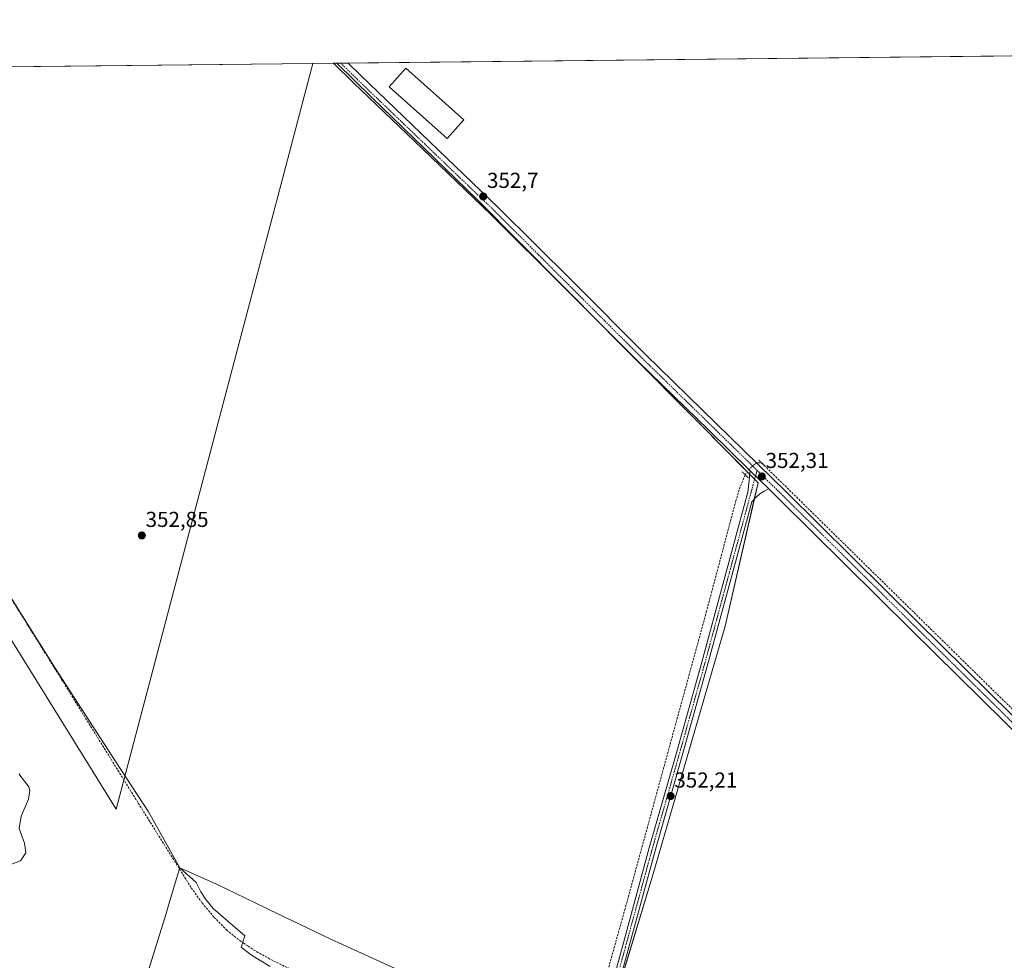
# Model space of a CAD drawing. Units: metres. Extents: x 573650 to 577107, y 4698748 to 4701099.
# Drawn here: x 575067 to 575524, y 4700663 to 4701099 of the extents above; entities that cross this region are included whole.
import ezdxf
from ezdxf.enums import TextEntityAlignment as Align

# ---------------------------------------------------------------- set-up
doc = ezdxf.new("R2010")
doc.units = ezdxf.units.M
doc.header["$MEASUREMENT"] = 0
for name, pattern in [('TRAZO_Y_PUNTO', [1, 0.5, -0.25, 0, -0.25]), ('TRAZOS2', [0.375, 0.25, -0.125]), ('TRAZOSX2', [1.5, 1, -0.5])]:
    doc.linetypes.add(name, pattern=pattern)
for name, color, linetype, lineweight in [('Carátula', 7, 'Continuous', 5), ('Comarca CxS', 133, 'Continuous', 0), ('Comunidad Autónoma CxS', 142, 'Continuous', 0), ('Corriente artificial lineal', 5, 'TRAZOSX2', 13), ('Corriente artificial lineal oculto', 135, 'TRAZO_Y_PUNTO', 13), ('Cultivos herbáceos CxS', 92, 'Continuous', 0), ('Curva de nivel normal', 36, 'Continuous', 0), ('Edificación industrial', 135, 'Continuous', 13), ('Edificación industrial Cxs', 135, 'Continuous', 13), ('Espacio natural protegido', 2, 'Continuous', 13), ('Espacio natural protegido CxS', 2, 'Continuous', 0), ('Matorral', 135, 'Continuous', 0), ('Matorral CxS', 135, 'Continuous', 0), ('Municipio', 9, 'Continuous', 13), ('Municipio CxS', 142, 'Continuous', 0), ('Pista no pavimentada', 254, 'Continuous', 13), ('Pista no pavimentada Cxs', 254, 'Continuous', 0), ('Pista pavimentada eje', 135, 'TRAZO_Y_PUNTO', 0), ('Provincia CxS', 1, 'Continuous', 0), ('Puente lineal', 2, 'TRAZOS2', 0), ('Punto de cota en terreno', 7, 'Continuous', 0), ('Rótulo de punto de cota en terreno', 19, 'Continuous', 0)]:
    doc.layers.add(name, color=color, linetype=linetype, lineweight=lineweight)
doc.styles.add('Arial', font='txt', dxfattribs={"height": 0.2})

# ---------------------------------------------------------------- blocks, each defined once
blk = doc.blocks.new('*U153')
at = {"layer": 'Cultivos herbáceos CxS', "color": 92, "linetype": 'Continuous', "lineweight": 0}
blk.add_polyline3d([(575055.24, 4700824.58, 353.11), (575112.22, 4700732.86, 352.7), (575172.14, 4700960.02, 352.82), (575189.26, 4701024.95, 352.84), (575203.42, 4701078.37, 352.72), (575214.49, 4701078.49, 352.79), (575230.6, 4701062.82, 352.76), (575230.61, 4701062.82, 352.76), (575230.62, 4701062.81, 352.76), (575279.47, 4701015.31, 352.6), (575279.61, 4701015.35, 352.61), (575279.74, 4701015.23, 352.61), (575348.97, 4700945.4, 352.24), (575382.87, 4700911.21, 352.1), (575409.75, 4700884.1, 352.24), (575394.44, 4700817.72, 352.05), (575361.07, 4700702.97, 351.91), (575334.16, 4700613.73, 351.94)], dxfattribs=at)
blk = doc.blocks.new('*U157')
at = {"layer": 'Curva de nivel normal', "color": 36, "linetype": 'Continuous', "lineweight": 0}
blk.add_polyline3d([(575061.69, 4700706.63, 355), (575067.88, 4700708.92, 355), (575070.24, 4700712.56, 355), (575069.7, 4700717.15, 355), (575067.28, 4700723.95, 355), (575068.09, 4700729.57, 355), (575071.5, 4700737.5, 355), (575072.23, 4700741.45, 355), (575071.73, 4700743.23, 355), (575067.14, 4700749.3, 355)], dxfattribs=at)
blk = doc.blocks.new('5PATER')
at = {"layer": 'Carátula', "linetype": 'Continuous', "lineweight": 5}
h = blk.add_hatch(color=250, dxfattribs=at)
edge = h.paths.add_edge_path()
edge.add_ellipse((0, 0.01), major_axis=(-1.33, -1.34), ratio=0.999422, start_angle=0, end_angle=360)

msp = doc.modelspace()

# ---------------------------------------------------------------- linework, layer by layer
at = {"layer": 'Comarca CxS', "color": 133, "linetype": 'Continuous', "lineweight": 0}
msp.add_polyline3d([(577106.72, 4698785.53, 375.43), (573679.68, 4698748.46, 415.76), (573655.28, 4701061.63, 396.72), (577081.2, 4701098.68, 371.2), (577106.72, 4698785.53, 375.43)], close=True, dxfattribs=at)
msp.add_polyline3d([(577106.72, 4698785.53, 375.43), (573679.68, 4698748.46, 415.76), (573655.28, 4701061.63, 396.72), (577081.2, 4701098.68, 371.2), (577106.72, 4698785.53, 375.43)], close=True, dxfattribs=at)
at = {"layer": 'Comunidad Autónoma CxS', "color": 142, "linetype": 'Continuous', "lineweight": 0}
msp.add_polyline3d([(577106.72, 4698785.53, 375.43), (573679.68, 4698748.46, 415.76), (573668.38, 4699820.07, 445.75), (573655.28, 4701061.63, 396.72), (574893.11, 4701075.02, 353.99), (575555.35, 4701082.18, 352), (577081.2, 4701098.68, 371.2), (577092.81, 4700046.1, 347.3), (577095.03, 4699845.22, 347.31), (577097.86, 4699588.75, 347.36), (577106.72, 4698785.53, 375.43)], close=True, dxfattribs=at)
msp.add_polyline3d([(577106.72, 4698785.53, 375.43), (573679.68, 4698748.46, 415.76), (573668.38, 4699820.07, 445.75), (573655.28, 4701061.63, 396.72), (574893.11, 4701075.02, 353.99), (575555.35, 4701082.18, 352), (577081.2, 4701098.68, 371.2), (577092.81, 4700046.1, 347.3), (577095.03, 4699845.22, 347.31), (577097.86, 4699588.75, 347.36), (577106.72, 4698785.53, 375.43)], close=True, dxfattribs=at)
at = {"layer": 'Corriente artificial lineal', "color": 5, "linetype": 'TRAZOSX2', "lineweight": 13}
for points in [[(574894.55, 4701075.03, 354.04), (574907.2, 4701066.68, 354.09), (574915.46, 4701060.91, 354.13), (574920.99, 4701055.77, 354.13), (574933.06, 4701040.81, 353.87), (574939.72, 4701031.35, 353.85), (574972.29, 4700978.55, 353.55), (575013.64, 4700910.45, 353.18), (575086.91, 4700792.95, 352.48), (575122.43, 4700735.67, 352.33), (575147.01, 4700696.43, 352.14), (575152.03, 4700689.39, 352.15), (575157.63, 4700682.74, 352.25), (575163.42, 4700676.87, 352.2), (575169.86, 4700671.73, 352), (575173.37, 4700669.41, 351.99), (575177.33, 4700666.79, 352.25), (575185.15, 4700662.51, 352.18), (575205.62, 4700652.78, 351.97), (575226.18, 4700643.25, 351.88), (575273.15, 4700622.06, 351.85), (575316.93, 4700604.14, 351.36), (575323.64, 4700600.95, 351.47)], [(575411.44, 4700893.28, 351.91), (575538.79, 4700768.25, 350.88)], [(575403.79, 4700887.82, 351.83), (575401.46, 4700882.3, 351.4), (575399.49, 4700875.89, 351.76), (575385.86, 4700824.62, 351.48), (575348.08, 4700686.67, 351.63), (575335.94, 4700643.38, 351.51), (575323.64, 4700600.95, 351.47)]]:
    msp.add_polyline3d(points, dxfattribs=at)
at = {"layer": 'Corriente artificial lineal oculto', "color": 135, "linetype": 'TRAZO_Y_PUNTO', "lineweight": 13}
msp.add_polyline3d([(575411.44, 4700893.28, 351.91), (575409.05, 4700893.39, 352.06), (575405.42, 4700890.31, 352.1), (575403.79, 4700887.82, 351.83)], dxfattribs=at)
at = {"layer": 'Cultivos herbáceos CxS', "color": 92, "linetype": 'Continuous', "lineweight": 0}
for points in [[(575203.42, 4701078.37, 352.72), (575189.26, 4701024.95, 352.84), (575172.14, 4700960.02, 352.82), (575115.79, 4700746.38, 352.37), (575112.22, 4700732.86, 352.7), (575055.24, 4700824.58, 353.11), (574916.93, 4701048.05, 354.24), (574913.39, 4701051.59, 354.22), (574899.23, 4701065.76, 354.24), (574886.91, 4701074.95, 354.3)], [(575203.42, 4701078.37, 352.72), (575212.97, 4701078.48, 352.64), (575214.49, 4701078.49, 352.79)], [(575334.16, 4700613.73, 351.94), (575340.32, 4700634.16, 351.92), (575361.07, 4700702.97, 351.91), (575394.44, 4700817.72, 352.05), (575408, 4700876.51, 352.13), (575409.75, 4700884.1, 352.24), (575408.14, 4700885.73, 352.2), (575405.88, 4700888, 352.09), (575404.69, 4700889.2, 351.98), (575382.87, 4700911.21, 352.1), (575348.97, 4700945.4, 352.24), (575338.71, 4700955.74, 352.26), (575279.74, 4701015.23, 352.61), (575279.61, 4701015.35, 352.61), (575279.47, 4701015.31, 352.6), (575230.61, 4701062.81, 352.76), (575230.61, 4701062.82, 352.76), (575230.6, 4701062.82, 352.76), (575214.49, 4701078.49, 352.79)]]:
    msp.add_polyline3d(points, dxfattribs=at)
at = {"layer": 'Edificación industrial', "color": 135, "linetype": 'Continuous', "lineweight": 13}
msp.add_polyline3d([(575273.28, 4701052.26, 353.64), (575265.55, 4701043.63, 354.67), (575238.73, 4701067.63, 356.15), (575246.45, 4701076.27, 356.13), (575273.28, 4701052.26, 353.64)], dxfattribs=at)
at = {"layer": 'Edificación industrial Cxs', "color": 135, "linetype": 'Continuous', "lineweight": 13}
msp.add_polyline3d([(575273.28, 4701052.26, 353.64), (575265.55, 4701043.63, 354.67), (575238.73, 4701067.63, 356.15), (575246.45, 4701076.27, 356.13), (575273.28, 4701052.26, 353.64)], close=True, dxfattribs=at)
at = {"layer": 'Espacio natural protegido', "color": 2, "linetype": 'Continuous', "lineweight": 13}
for points in [[(575141.67, 4700705.73, 352.24), (575127.14, 4700731.57, 352.45), (575112.09, 4700754.74, 352.51), (575083.88, 4700798.2, 352.58), (575053.12, 4700847.07, 352.67), (575051.65, 4700849.38, 352.44), (575035.38, 4700875.26, 352.88), (574995.36, 4700942.82, 353.52), (574970.37, 4700983.26, 353.57), (574953.91, 4701006.82, 353.65), (574938.6, 4701031.2, 353.84), (574931.12, 4701040.95, 353.87), (574929.44, 4701043.13, 354.05), (574926.21, 4701047.32, 353.76), (574917.57, 4701061.71, 354.28), (574907.18, 4701068.11, 354.15), (574899.1, 4701070.98, 354.05), (574893.11, 4701075.02, 353.99)], [(575183.61, 4700659.97, 352.26), (575174.92, 4700665.16, 352.31), (575170.11, 4700668.93, 352.03), (575171.86, 4700674.21, 352.15), (575166.3, 4700678.9, 352.25), (575163.92, 4700680.99, 352.31), (575157.21, 4700686.89, 352.28), (575153.82, 4700690.96, 352.29), (575151.48, 4700694.54, 352.35), (575149.6, 4700698.31, 352.4), (575149.31, 4700698.95, 352.41), (575141.67, 4700705.73, 352.24)]]:
    msp.add_polyline3d(points, dxfattribs=at)
at = {"layer": 'Espacio natural protegido CxS', "color": 2, "linetype": 'Continuous', "lineweight": 0}
for points in [[(574893.11, 4701075.02, 353.99), (575555.35, 4701082.18, 352)], [(574893.11, 4701075.02, 353.99), (575555.35, 4701082.18, 352)], [(575183.61, 4700659.97, 352.26), (575174.92, 4700665.16, 352.31), (575170.11, 4700668.93, 352.03), (575171.86, 4700674.21, 352.15), (575166.3, 4700678.9, 352.25), (575163.92, 4700680.99, 352.31), (575157.21, 4700686.89, 352.28), (575153.82, 4700690.96, 352.29), (575151.48, 4700694.54, 352.35), (575149.6, 4700698.31, 352.4), (575149.31, 4700698.95, 352.41), (575141.67, 4700705.73, 352.24), (575127.14, 4700731.57, 352.45), (575112.09, 4700754.74, 352.51), (575083.88, 4700798.2, 352.58), (575053.12, 4700847.07, 352.67)], [(575183.61, 4700659.97, 352.26), (575174.92, 4700665.16, 352.31), (575170.11, 4700668.93, 352.03), (575171.86, 4700674.21, 352.15), (575166.3, 4700678.9, 352.25), (575163.92, 4700680.99, 352.31), (575157.21, 4700686.89, 352.28), (575153.82, 4700690.96, 352.29), (575151.48, 4700694.54, 352.35), (575149.6, 4700698.31, 352.4), (575149.31, 4700698.95, 352.41), (575141.67, 4700705.73, 352.24), (575127.14, 4700731.57, 352.45), (575112.09, 4700754.74, 352.51), (575083.88, 4700798.2, 352.58), (575053.12, 4700847.07, 352.67)]]:
    msp.add_polyline3d(points, dxfattribs=at)
at = {"layer": 'Matorral', "color": 135, "linetype": 'Continuous', "lineweight": 0}
for points in [[(575214.49, 4701078.49, 352.79), (575216.32, 4701078.51, 352.97), (575219.67, 4701078.55, 352.73), (575560.34, 4701082.23, 351.56), (575561.06, 4701082.24, 351.49)], [(574886.91, 4701074.95, 354.3), (574894.55, 4701075.03, 354.04), (575203.42, 4701078.37, 352.72)], [(575203.42, 4701078.37, 352.72), (575189.26, 4701024.95, 352.84), (575172.14, 4700960.02, 352.82), (575115.79, 4700746.38, 352.37), (575112.22, 4700732.86, 352.7), (575055.24, 4700824.58, 353.11), (574916.93, 4701048.05, 354.24), (574913.39, 4701051.59, 354.22), (574899.23, 4701065.76, 354.24), (574886.91, 4701074.95, 354.3)], [(575334.16, 4700613.73, 351.94), (575340.32, 4700634.16, 351.92), (575361.07, 4700702.97, 351.91), (575394.44, 4700817.72, 352.05), (575408, 4700876.51, 352.13), (575409.75, 4700884.1, 352.24), (575408.14, 4700885.73, 352.2), (575405.88, 4700888, 352.09), (575404.69, 4700889.2, 351.98), (575382.87, 4700911.21, 352.1), (575348.97, 4700945.4, 352.24), (575338.71, 4700955.74, 352.26), (575279.74, 4701015.23, 352.61), (575279.61, 4701015.35, 352.61), (575279.47, 4701015.31, 352.6), (575230.61, 4701062.81, 352.76), (575230.61, 4701062.82, 352.76), (575230.6, 4701062.82, 352.76), (575214.49, 4701078.49, 352.79)]]:
    msp.add_polyline3d(points, dxfattribs=at)
at = {"layer": 'Matorral CxS', "color": 135, "linetype": 'Continuous', "lineweight": 0}
msp.add_polyline3d([(575334.16, 4700613.73, 351.94), (575361.07, 4700702.97, 351.91), (575394.44, 4700817.72, 352.05), (575409.75, 4700884.1, 352.24), (575382.87, 4700911.21, 352.1), (575348.97, 4700945.4, 352.24), (575279.74, 4701015.23, 352.61), (575279.61, 4701015.35, 352.61), (575279.47, 4701015.31, 352.6), (575230.62, 4701062.81, 352.76), (575230.61, 4701062.82, 352.76), (575230.6, 4701062.82, 352.76), (575214.49, 4701078.49, 352.79), (575561.06, 4701082.24, 351.49)], dxfattribs=at)
msp.add_polyline3d([(574886.91, 4701074.95, 354.3), (575203.42, 4701078.37, 352.72), (575189.26, 4701024.95, 352.84), (575172.14, 4700960.02, 352.82), (575112.22, 4700732.86, 352.7), (575055.24, 4700824.58, 353.11), (574916.93, 4701048.05, 354.24), (574913.39, 4701051.59, 354.22), (574899.23, 4701065.76, 354.24), (574886.91, 4701074.95, 354.3)], close=True, dxfattribs=at)
at = {"layer": 'Municipio', "color": 9, "linetype": 'Continuous', "lineweight": 13}
for points in [[(575067.18, 4700428.42, 356.12), (575075.58, 4700455.67, 356.28), (575081.21, 4700475.17, 355.81), (575092.95, 4700520.11, 354.5), (575102.71, 4700554.79, 353.75), (575104.83, 4700562.42, 353.46), (575104.8, 4700568.79, 353.29), (575101.45, 4700575.98, 353.25), (575134.6, 4700682.04, 352.51), (575134.91, 4700683.04, 352.5), (575137.87, 4700692.98, 352.54), (575140.33, 4700701.24, 352.23), (575140.53, 4700701.9, 352.22), (575141.67, 4700705.73, 352.24)], [(575067.18, 4700428.42, 356.12), (575075.58, 4700455.67, 356.28), (575081.21, 4700475.17, 355.81), (575092.95, 4700520.11, 354.5), (575102.71, 4700554.79, 353.75), (575104.83, 4700562.42, 353.46), (575104.8, 4700568.79, 353.29), (575101.45, 4700575.98, 353.25), (575134.6, 4700682.04, 352.51), (575134.91, 4700683.04, 352.5), (575137.87, 4700692.98, 352.54), (575140.33, 4700701.24, 352.23), (575140.53, 4700701.9, 352.22), (575141.67, 4700705.73, 352.24)], [(575141.67, 4700705.73, 352.24), (575158.77, 4700698.04, 352.49), (575181.04, 4700687.29, 352.37), (575182.99, 4700686.35, 352.38), (575212, 4700672.42, 352.12), (575271.1, 4700645.66, 352.02)], [(575141.67, 4700705.73, 352.24), (575158.77, 4700698.04, 352.49), (575181.04, 4700687.29, 352.37), (575182.99, 4700686.35, 352.38), (575212, 4700672.42, 352.12), (575271.1, 4700645.66, 352.02)]]:
    msp.add_polyline3d(points, dxfattribs=at)
at = {"layer": 'Municipio CxS', "color": 142, "linetype": 'Continuous', "lineweight": 0}
for points in [[(573655.28, 4701061.63, 396.72), (577081.2, 4701098.68, 371.2), (577095.03, 4699845.22, 347.31)], [(573655.28, 4701061.63, 396.72), (577081.2, 4701098.68, 371.2), (577095.03, 4699845.22, 347.31)], [(575101.45, 4700575.98, 353.25), (575134.6, 4700682.04, 352.51), (575134.91, 4700683.04, 352.5), (575137.87, 4700692.98, 352.54), (575140.33, 4700701.24, 352.23), (575140.53, 4700701.9, 352.22), (575141.67, 4700705.73, 352.24), (575158.77, 4700698.04, 352.49), (575181.04, 4700687.29, 352.37), (575182.99, 4700686.35, 352.38), (575212, 4700672.42, 352.12), (575271.1, 4700645.66, 352.02)], [(575271.1, 4700645.66, 352.02), (575212, 4700672.42, 352.12), (575182.99, 4700686.35, 352.38), (575181.04, 4700687.29, 352.37), (575158.77, 4700698.04, 352.49), (575141.67, 4700705.73, 352.24), (575140.53, 4700701.9, 352.22), (575140.33, 4700701.24, 352.23), (575137.87, 4700692.98, 352.54), (575134.91, 4700683.04, 352.5), (575134.6, 4700682.04, 352.51), (575101.45, 4700575.98, 353.25)], [(575101.45, 4700575.98, 353.25), (575134.6, 4700682.04, 352.51), (575134.91, 4700683.04, 352.5), (575137.87, 4700692.98, 352.54), (575140.33, 4700701.24, 352.23), (575140.53, 4700701.89, 352.22), (575141.67, 4700705.73, 352.24), (575158.77, 4700698.04, 352.49), (575181.04, 4700687.29, 352.37), (575182.99, 4700686.35, 352.38), (575212, 4700672.41, 352.12), (575271.1, 4700645.66, 352.02)], [(575271.1, 4700645.66, 352.02), (575212, 4700672.41, 352.12), (575182.99, 4700686.35, 352.38), (575181.04, 4700687.29, 352.37), (575158.77, 4700698.04, 352.49), (575141.67, 4700705.73, 352.24), (575140.53, 4700701.89, 352.22), (575140.33, 4700701.24, 352.23), (575137.87, 4700692.98, 352.54), (575134.91, 4700683.04, 352.5), (575134.6, 4700682.04, 352.51), (575101.45, 4700575.98, 353.25)]]:
    msp.add_polyline3d(points, dxfattribs=at)
at = {"layer": 'Pista no pavimentada', "color": 254, "linetype": 'Continuous', "lineweight": 13}
for points in [[(575212.97, 4701078.48, 352.64), (575219.67, 4701078.55, 352.73)], [(575406.09, 4700889.65, 352.14), (575386.91, 4700908.41, 352.14), (575354.28, 4700940.22, 352.19), (575320.14, 4700974.27, 352.41), (575285.99, 4701008.32, 352.52), (575254.13, 4701038.85, 352.65), (575222.25, 4701069.37, 352.59), (575212.97, 4701078.48, 352.64)], [(575219.67, 4701078.55, 352.73), (575225.55, 4701072.78, 352.7), (575257.41, 4701042.28, 352.64), (575289.31, 4701011.71, 352.53), (575323.49, 4700977.63, 352.34), (575357.61, 4700943.59, 352.24), (575390.23, 4700911.8, 352.03), (575422.82, 4700879.92, 351.91), (575453.42, 4700849.63, 351.71), (575484.01, 4700819.37, 351.55), (575516.46, 4700787.38, 351.22), (575537.82, 4700766.3, 351.13)], [(575323.16, 4700592.67, 352.03), (575324.08, 4700595.49, 351.85), (575325.16, 4700598.14, 351.61), (575326.76, 4700601.65, 351.57), (575328.29, 4700605.18, 351.74), (575331.55, 4700614.2, 352.01), (575334.37, 4700623.36, 351.82), (575346.82, 4700669.16, 352.08), (575359.33, 4700714.94, 351.87), (575371.63, 4700757.92, 352.11), (575383.72, 4700800.96, 352.02), (575405.22, 4700880.38, 351.98), (575405.37, 4700882.68, 351.99), (575405.54, 4700884.99, 352.03), (575405.8, 4700887.32, 352.08), (575406.09, 4700889.65, 352.14)], [(575406.09, 4700889.65, 352.14), (575414.65, 4700881.28, 352.14)], [(575406.09, 4700889.65, 352.14), (575414.65, 4700881.28, 352.14)], [(575414.65, 4700881.28, 352.14), (575412.57, 4700880.22, 352.09), (575410.6, 4700879.04, 352.05), (575408.67, 4700877.23, 352.1), (575406.85, 4700875.26, 352.2), (575397.27, 4700839.87, 352.34), (575386.51, 4700800.14, 352.22), (575374.42, 4700757.09, 352), (575362.12, 4700714.12, 352.13), (575349.62, 4700668.36, 351.95), (575337.16, 4700622.51, 352.13), (575334.3, 4700613.24, 351.93), (575330.99, 4700604.07, 352.07), (575329.41, 4700600.44, 351.83), (575327.82, 4700596.96, 351.81), (575326.8, 4700594.45, 351.96), (575326.76, 4700592.95, 352.04), (575326.87, 4700591.2, 352.06), (575327.18, 4700590.18, 352.06)], [(575639.14, 4700659.45, 350.86), (575592.36, 4700705.72, 351.02), (575545.58, 4700752, 351.18), (575513.14, 4700784, 351.3), (575480.68, 4700816, 351.61), (575450.09, 4700846.26, 351.74), (575419.5, 4700876.54, 351.97), (575414.65, 4700881.28, 352.14)]]:
    msp.add_polyline3d(points, dxfattribs=at)
at = {"layer": 'Pista no pavimentada Cxs', "color": 254, "linetype": 'Continuous', "lineweight": 0}
for points in [[(575545.58, 4700752, 351.18), (575513.14, 4700784, 351.3), (575480.68, 4700816, 351.61), (575450.09, 4700846.26, 351.74), (575419.5, 4700876.54, 351.97), (575414.65, 4700881.28, 352.14), (575406.09, 4700889.65, 352.14), (575386.91, 4700908.41, 352.14), (575354.28, 4700940.22, 352.19), (575320.14, 4700974.27, 352.41), (575285.99, 4701008.32, 352.52), (575254.13, 4701038.85, 352.65), (575222.25, 4701069.37, 352.59), (575212.97, 4701078.48, 352.64), (575219.67, 4701078.55, 352.73), (575225.55, 4701072.78, 352.7), (575257.41, 4701042.28, 352.64), (575289.31, 4701011.71, 352.53), (575323.49, 4700977.63, 352.34), (575357.61, 4700943.59, 352.24), (575390.23, 4700911.8, 352.03), (575422.82, 4700879.92, 351.91), (575453.42, 4700849.63, 351.71), (575484.01, 4700819.37, 351.55), (575516.46, 4700787.38, 351.22), (575537.82, 4700766.3, 351.13)], [(575334.37, 4700623.36, 351.82), (575346.82, 4700669.16, 352.08), (575359.33, 4700714.94, 351.87), (575371.63, 4700757.92, 352.11), (575383.72, 4700800.96, 352.02), (575405.22, 4700880.38, 351.98), (575405.37, 4700882.68, 351.99), (575405.54, 4700884.99, 352.03), (575405.8, 4700887.32, 352.08), (575406.09, 4700889.65, 352.14), (575414.65, 4700881.28, 352.14), (575412.57, 4700880.22, 352.09), (575410.6, 4700879.04, 352.05), (575408.67, 4700877.23, 352.1), (575406.85, 4700875.26, 352.2), (575397.27, 4700839.87, 352.34), (575386.51, 4700800.14, 352.22), (575374.42, 4700757.09, 352), (575362.12, 4700714.12, 352.13), (575349.62, 4700668.36, 351.95), (575337.16, 4700622.51, 352.13)]]:
    msp.add_polyline3d(points, dxfattribs=at)
at = {"layer": 'Pista pavimentada eje', "color": 135, "linetype": 'TRAZO_Y_PUNTO', "lineweight": 0}
for points in [[(575216.32, 4701078.51, 352.97), (575223.9, 4701071.08, 352.73), (575255.77, 4701040.57, 352.7), (575287.65, 4701010.02, 352.55), (575321.82, 4700975.95, 352.45), (575338.88, 4700958.93, 352.37), (575355.95, 4700941.91, 352.28), (575372.26, 4700926, 352.24), (575388.57, 4700910.11, 352.17), (575409.26, 4700889.87, 352.17)], [(575409.26, 4700889.87, 352.17), (575390.47, 4700820.45, 352.26), (575385.09, 4700800.58, 352.12), (575373, 4700757.54, 352.07), (575360.7, 4700714.56, 352.07), (575354.44, 4700691.67, 352.02), (575348.19, 4700668.79, 352.02), (575335.74, 4700622.97, 352.06), (575334.33, 4700618.39, 351.97), (575332.9, 4700613.75, 351.99), (575329.61, 4700604.66, 351.9), (575328.82, 4700602.84, 351.79), (575328.06, 4700601.08, 351.71), (575326.46, 4700597.58, 351.7), (575325.41, 4700595, 351.91), (575325.02, 4700593.82, 352.02), (575324.56, 4700592.41, 352.03), (575323.88, 4700590.36, 351.94)], [(575409.26, 4700889.87, 352.17), (575421.16, 4700878.23, 352.08), (575451.76, 4700847.95, 351.88), (575482.35, 4700817.69, 351.69), (575514.8, 4700785.69, 351.34), (575525.48, 4700775.15, 351.33), (575539.66, 4700761.16, 351.29)]]:
    msp.add_polyline3d(points, dxfattribs=at)
at = {"layer": 'Provincia CxS', "color": 1, "linetype": 'Continuous', "lineweight": 0}
msp.add_polyline3d([(577106.72, 4698785.53, 375.43), (573679.68, 4698748.46, 415.76), (573668.38, 4699820.07, 445.75), (573655.28, 4701061.63, 396.72), (577081.2, 4701098.68, 371.2), (577095.03, 4699845.22, 347.31), (577106.72, 4698785.53, 375.43)], close=True, dxfattribs=at)
msp.add_polyline3d([(577106.72, 4698785.53, 375.43), (573679.68, 4698748.46, 415.76), (573668.38, 4699820.07, 445.75), (573655.28, 4701061.63, 396.72), (577081.2, 4701098.68, 371.2), (577095.03, 4699845.22, 347.31), (577106.72, 4698785.53, 375.43)], close=True, dxfattribs=at)
at = {"layer": 'Puente lineal', "color": 2, "linetype": 'TRAZOS2', "lineweight": 0}
for points in [[(575410.02, 4700894.68, 352.05), (575412.87, 4700891.88, 351.99)], [(575405.22, 4700886.42, 352.11), (575402.36, 4700889.22, 351.87)]]:
    msp.add_polyline3d(points, dxfattribs=at)

# ---------------------------------------------------------------- block references
at = {"layer": 'Cultivos herbáceos CxS', "color": 92, "linetype": 'Continuous', "lineweight": 0}
msp.add_blockref('*U153', (0, 0), dxfattribs=at)
at = {"layer": 'Curva de nivel normal', "color": 36, "linetype": 'Continuous', "lineweight": 0}
msp.add_blockref('*U157', (0, 0), dxfattribs=at)
at = {"layer": 'Punto de cota en terreno', "linetype": 'Continuous', "lineweight": 0}
for p in [(575282.33, 4701016.79, 352.7), (575411.47, 4700887.01, 352.31), (575124.09, 4700859.69, 352.85), (575369.19, 4700738.93, 352.21)]:
    msp.add_blockref('5PATER', p, dxfattribs=at)

# ---------------------------------------------------------------- texts
at = {"layer": 'Rótulo de punto de cota en terreno', "color": 19, "linetype": 'Continuous', "lineweight": 0, "style": 'Arial'}
for s, p in [('352,7', (575284.09, 4701018.55)), ('352,31', (575413.23, 4700888.77)), ('352,85', (575125.85, 4700861.45)), ('352,21', (575370.95, 4700740.69))]:
    msp.add_text(s, height=7, dxfattribs=at).set_placement(p, align=Align.BOTTOM_LEFT)

doc.saveas('drawing.dxf')
